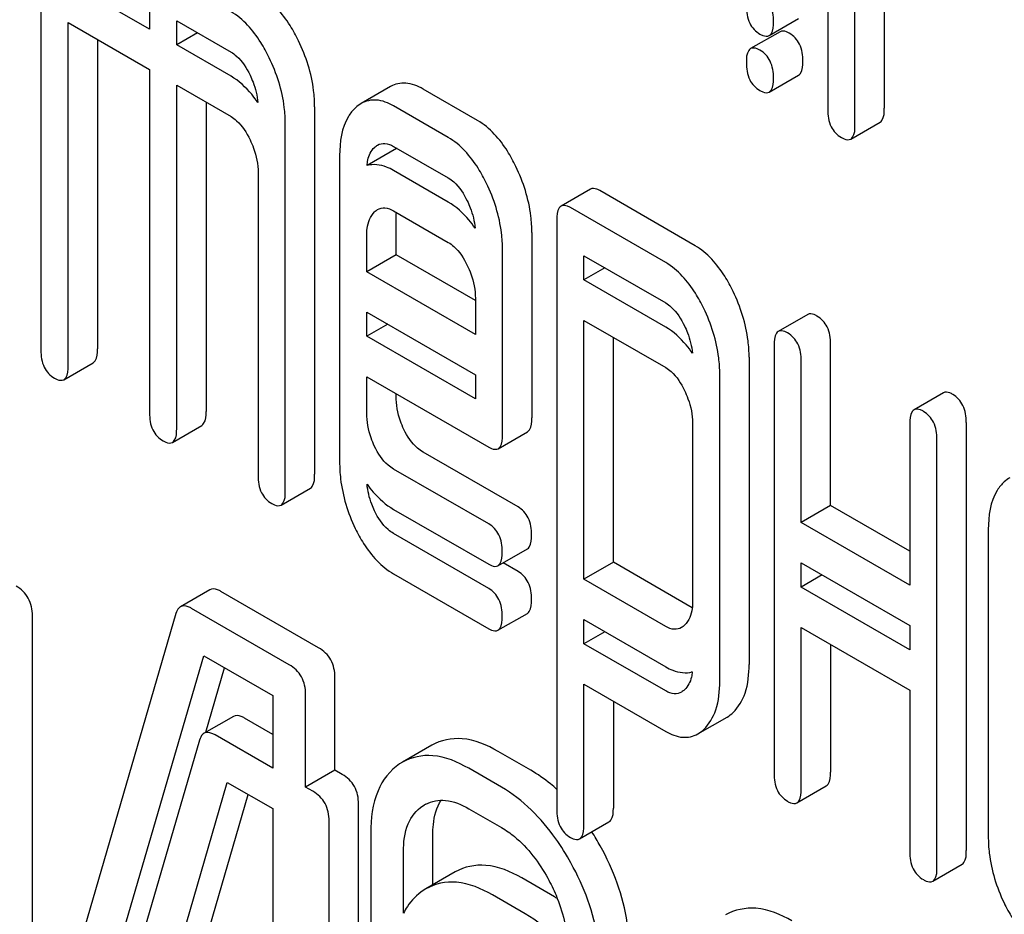
# Model space of a CAD drawing. Units: millimetres. Extents: x 0 to 8400, y -6 to 5940.
# Drawn here: x 5945 to 5952, y 3854 to 3861 of the extents above; entities that cross this region are included whole.
import ezdxf

# ---------------------------------------------------------------- set-up
doc = ezdxf.new("R2010")
doc.units = ezdxf.units.MM
doc.header["$LTSCALE"] = 462
doc.layers.get('0').update_dxf_attribs({"linetype": 'CONTINUOUS'})

msp = doc.modelspace()

# ---------------------------------------------------------------- linework, layer by layer
at = {"color": 7, "linetype": 'Continuous'}
for p, q in [((5950.4512, 3863.131), (5950.4512, 3860.0964)), ((5950.6474, 3859.9832), (5950.6474, 3862.4636)), ((5950.8595, 3862.3411), (5950.8595, 3860.1056)), ((5944.7661, 3861.4503), (5944.7661, 3858.3576)), ((5945.5508, 3860.6768), (5944.9623, 3861.0166)), ((5945.5508, 3860.8514), (5945.5508, 3860.6768)), ((5945.747, 3860.5635), (5945.747, 3860.7381)), ((5945.747, 3860.7381), (5946.1394, 3860.5116)), ((5950.028, 3860.6309), (5950.2401, 3860.7534)), ((5944.9623, 3858.2443), (5944.9623, 3860.7248)), ((5944.9623, 3860.7248), (5945.5508, 3860.385)), ((5950.1058, 3860.659), (5949.8936, 3860.5365)), ((5945.1745, 3860.6023), (5945.1745, 3858.3668)), ((5945.8982, 3860.6508), (5945.747, 3860.5635)), ((5946.1394, 3860.337), (5945.747, 3860.5635)), ((5945.5508, 3860.385), (5945.5508, 3857.9045)), ((5950.028, 3860.2226), (5950.2401, 3860.3451)), ((5945.747, 3857.7913), (5945.747, 3860.2717)), ((5945.747, 3860.2717), (5946.1394, 3860.0452)), ((5947.2927, 3860.2626), (5947.0805, 3860.1401)), ((5947.9209, 3860.0169), (5947.5266, 3860.2445)), ((5945.9591, 3860.1493), (5945.9591, 3857.9138)), ((5946.7438, 3860.1157), (5946.7438, 3857.4607)), ((5947.7087, 3859.8944), (5947.3144, 3860.1221)), ((5946.5317, 3857.3383), (5946.5317, 3859.9933)), ((5950.6165, 3859.8829), (5950.8286, 3860.0053)), ((5947.3342, 3859.8141), (5947.122, 3859.6916)), ((5947.3144, 3859.8303), (5947.7087, 3859.6026)), ((5946.9241, 3859.7638), (5946.9241, 3857.5495)), ((5946.3355, 3859.6401), (5946.3355, 3857.4515)), ((5947.7087, 3859.428), (5947.3144, 3859.6557)), ((5948.7365, 3859.5212), (5948.5243, 3859.3987)), ((5949.4922, 3859.1126), (5948.8036, 3859.5102)), ((5949.2801, 3858.9901), (5948.5915, 3859.3877)), ((5947.3144, 3859.3639), (5947.7087, 3859.1362)), ((5947.3324, 3859.0464), (5947.3324, 3859.3067)), ((5948.4934, 3859.2984), (5948.4934, 3855.0384)), ((5947.1202, 3858.9239), (5947.1202, 3859.1842)), ((5948.3132, 3859.2067), (5948.3132, 3857.8678)), ((5947.3324, 3859.0464), (5947.1202, 3858.9239)), ((5947.9049, 3858.7159), (5947.3324, 3859.0464)), ((5948.1011, 3857.7454), (5948.1011, 3859.0843)), ((5948.6896, 3858.8647), (5948.6896, 3859.0392)), ((5948.6896, 3859.0392), (5949.2801, 3858.6983)), ((5948.8408, 3858.952), (5948.6896, 3858.8647)), ((5947.9049, 3858.4709), (5947.1202, 3858.9239)), ((5949.2801, 3858.5238), (5948.6896, 3858.8647)), ((5947.9049, 3858.7312), (5947.9049, 3858.4709)), ((5947.1202, 3858.4576), (5947.1202, 3858.6321)), ((5947.1202, 3858.6321), (5947.9049, 3858.1791)), ((5950.3058, 3858.6151), (5950.0937, 3858.4926)), ((5947.2714, 3858.5448), (5947.1202, 3858.4576)), ((5948.6896, 3856.7018), (5948.6896, 3858.5729)), ((5948.6896, 3858.5729), (5949.2801, 3858.232)), ((5947.9049, 3858.0045), (5947.1202, 3858.4576)), ((5948.9017, 3856.8243), (5948.9017, 3858.4504)), ((5950.0628, 3858.3923), (5950.0628, 3855.2996)), ((5950.4711, 3857.2343), (5950.4711, 3858.4016)), ((5944.9314, 3858.144), (5945.1435, 3858.2665)), ((5949.8826, 3858.3065), (5949.8826, 3856.0863)), ((5950.259, 3857.1118), (5950.259, 3858.2791)), ((5947.9049, 3858.1791), (5947.9049, 3858.0045)), ((5949.6705, 3855.9639), (5949.6705, 3858.184)), ((5947.1202, 3857.9026), (5947.1202, 3858.1658)), ((5947.1202, 3858.1658), (5948.001, 3857.6572)), ((5947.3324, 3858.0251), (5947.3324, 3858.0433)), ((5951.2867, 3858.0488), (5951.0746, 3857.9263)), ((5945.7161, 3857.691), (5945.9282, 3857.8135)), ((5949.4743, 3857.8309), (5949.4743, 3856.5435)), ((5951.0437, 3857.826), (5951.0437, 3856.6588)), ((5951.452, 3857.8353), (5951.452, 3854.7425)), ((5948.0703, 3857.6455), (5948.2824, 3857.768)), ((5951.2399, 3854.6201), (5951.2399, 3857.7128)), ((5948.2132, 3857.2247), (5947.5266, 3857.6211)), ((5948.001, 3857.1022), (5947.3144, 3857.4986)), ((5946.5008, 3857.238), (5946.7129, 3857.3604)), ((5947.3144, 3857.2068), (5948.001, 3856.8104)), ((5950.4711, 3857.2343), (5950.259, 3857.1118)), ((5951.0437, 3856.9037), (5950.4711, 3857.2343)), ((5951.0437, 3856.6588), (5950.259, 3857.1118)), ((5948.001, 3856.6359), (5947.3144, 3857.0323)), ((5951.6106, 3857.061), (5951.6106, 3854.8437)), ((5948.0682, 3856.7994), (5948.2804, 3856.9219)), ((5948.2132, 3856.7583), (5948.1051, 3856.8207)), ((5948.9017, 3856.8243), (5948.6896, 3856.7018)), ((5949.4717, 3856.4952), (5948.9017, 3856.8243)), ((5950.259, 3856.6454), (5950.259, 3856.82)), ((5950.259, 3856.82), (5951.0437, 3856.367)), ((5947.3144, 3856.7405), (5948.001, 3856.344)), ((5949.2801, 3856.3609), (5948.6896, 3856.7018)), ((5950.4102, 3856.7327), (5950.259, 3856.6454)), ((5945.986, 3856.6259), (5945.7739, 3856.5035)), ((5946.7723, 3856.2068), (5946.0671, 3856.6139)), ((5951.0437, 3856.1924), (5950.259, 3856.6454)), ((5946.5602, 3856.0843), (5945.855, 3856.4914)), ((5944.7047, 3852.6445), (5944.7047, 3856.4381)), ((5945.7418, 3856.4547), (5944.796, 3853.2071)), ((5948.0682, 3856.333), (5948.2804, 3856.4555)), ((5948.6896, 3856.2354), (5948.6896, 3856.41)), ((5948.6896, 3856.41), (5949.2801, 3856.0691)), ((5948.8408, 3856.3227), (5948.6896, 3856.2354)), ((5950.259, 3855.1864), (5950.259, 3856.3536)), ((5950.259, 3856.3536), (5951.0437, 3855.9006)), ((5951.0437, 3856.367), (5951.0437, 3856.1924)), ((5949.2801, 3855.8945), (5948.6896, 3856.2354)), ((5950.4711, 3856.2312), (5950.4711, 3855.3088)), ((5945.0224, 3852.9888), (5945.9422, 3856.1492)), ((5945.9422, 3856.1492), (5946.4422, 3855.8606)), ((5945.9577, 3855.5961), (5946.0933, 3856.062)), ((5946.8902, 3855.3222), (5946.8902, 3855.9928)), ((5949.4702, 3856.0297), (5949.4667, 3856.0317)), ((5948.6896, 3854.9252), (5948.6896, 3855.9436)), ((5948.6896, 3855.9436), (5949.2801, 3855.6027)), ((5951.0437, 3855.9006), (5951.0437, 3854.7333)), ((5946.4422, 3855.8606), (5946.4422, 3855.3359)), ((5946.6781, 3855.1997), (5946.6781, 3855.8703)), ((5948.9017, 3855.8211), (5948.9017, 3855.0476)), ((5946.1566, 3855.7109), (5945.9445, 3855.5885)), ((5946.4422, 3855.5808), (5946.2377, 3855.6989)), ((5949.5118, 3855.5839), (5949.7239, 3855.7063)), ((5945.9123, 3855.5397), (5944.9666, 3852.2921)), ((5946.4422, 3855.3359), (5946.0256, 3855.5764)), ((5947.5895, 3855.5021), (5947.3773, 3855.3796)), ((5948.3053, 3855.3217), (5948.0695, 3855.4579)), ((5946.8902, 3855.3222), (5946.6781, 3855.1997)), ((5946.9429, 3855.2918), (5946.8902, 3855.3222)), ((5947.3773, 3855.3796), (5947.3573, 3855.3673)), ((5948.0932, 3855.1992), (5947.8573, 3855.3354)), ((5945.3137, 3852.4885), (5946.1128, 3855.2342)), ((5946.1128, 3855.2342), (5946.4422, 3855.0441)), ((5946.7308, 3855.1693), (5946.6781, 3855.1997)), ((5950.2281, 3855.0861), (5950.4402, 3855.2085)), ((5945.5258, 3852.611), (5946.2639, 3855.147)), ((5946.4422, 3855.0441), (5946.4422, 3852.2129)), ((5947.0608, 3851.2842), (5947.0608, 3855.0778)), ((5947.5248, 3855.0634), (5947.5385, 3855.0718)), ((5947.8573, 3855.0436), (5948.0932, 3854.9074)), ((5946.8487, 3851.1617), (5946.8487, 3854.9553)), ((5948.6581, 3854.8255), (5948.8703, 3854.9479)), ((5947.1498, 3854.8684), (5947.1498, 3852.5339)), ((5947.5978, 3854.4934), (5947.5978, 3854.8547)), ((5947.3856, 3854.2884), (5947.3856, 3854.7323)), ((5951.209, 3854.5198), (5951.4211, 3854.6422)), ((5947.7601, 3854.5871), (5947.5479, 3854.4646)), ((5948.4759, 3854.4067), (5948.2401, 3854.5429)), ((5947.5479, 3854.4646), (5947.5279, 3854.4523)), ((5948.2638, 3854.2842), (5948.0279, 3854.4204))]:
    msp.add_line(p, q, dxfattribs=at)
for centre, radius, start, end in [((5947.7012, 3859.78), 0.3687, 173.99262, 174.69655), ((5947.3852, 3859.6403), 0.1812, 104.51072, 106.38265), ((5947.6681, 3854.8473), 0.2593, 117.93358, 120.00465), ((5947.0525, 3853.8033), 2.0055, 28.96253, 32.35348), ((5947.9669, 3853.5251), 1.018, 58.55232, 59.99882)]:
    msp.add_arc(centre, radius, start, end, dxfattribs=at)
for points, knots in [([(5946.6271, 3860.5931), (5946.6087, 3860.6311), (5946.5401, 3860.7581), (5946.4406, 3860.8744), (5946.3515, 3860.9259)], [0, 0, 0, 0, 0.290619, 1, 1, 1, 1]), ([(5950.0589, 3860.7312), (5950.0589, 3860.7731), (5950.0481, 3860.8538), (5949.992, 3860.9157), (5949.9608, 3860.9337)], [0, 0, 0, 0, 0.538336, 1, 1, 1, 1]), ([(5946.415, 3860.4706), (5946.3966, 3860.5086), (5946.328, 3860.6357), (5946.2285, 3860.7519), (5946.1394, 3860.8034)], [0, 0, 0, 0, 0.290619, 1, 1, 1, 1]), ([(5949.8627, 3860.8444), (5949.8627, 3860.8023), (5949.8719, 3860.7208), (5949.9297, 3860.6599), (5949.9608, 3860.6419)], [0, 0, 0, 0, 0.539315, 1, 1, 1, 1]), ([(5950.028, 3860.6309), (5950.0334, 3860.634), (5950.059, 3860.6611), (5950.0589, 3860.7015), (5950.0589, 3860.7312)], [0, 0, 0, 0, 0.172819, 1, 1, 1, 1]), ([(5950.1729, 3860.6479), (5950.1664, 3860.6517), (5950.1464, 3860.6623), (5950.1192, 3860.6668), (5950.1058, 3860.659)], [0, 0, 0, 0, 0.327898, 1, 1, 1, 1]), ([(5946.7438, 3860.1157), (5946.7438, 3860.1553), (5946.7336, 3860.32), (5946.6816, 3860.4806), (5946.6271, 3860.5931)], [0, 0, 0, 0, 0.240527, 1, 1, 1, 1]), ([(5949.9608, 3860.6419), (5949.9673, 3860.6381), (5949.9873, 3860.6276), (5950.0144, 3860.6231), (5950.028, 3860.6309)], [0, 0, 0, 0, 0.325077, 1, 1, 1, 1]), ([(5950.271, 3860.4454), (5950.271, 3860.4874), (5950.2602, 3860.568), (5950.2041, 3860.63), (5950.1729, 3860.6479)], [0, 0, 0, 0, 0.538336, 1, 1, 1, 1]), ([(5949.8936, 3860.5365), (5949.8882, 3860.5333), (5949.8626, 3860.5061), (5949.8627, 3860.4658), (5949.8627, 3860.4362)], [0, 0, 0, 0, 0.175159, 1, 1, 1, 1]), ([(5949.9608, 3860.5255), (5949.9542, 3860.5293), (5949.9342, 3860.5398), (5949.9071, 3860.5443), (5949.8936, 3860.5365)], [0, 0, 0, 0, 0.327898, 1, 1, 1, 1]), ([(5950.0589, 3860.3229), (5950.0589, 3860.3649), (5950.0481, 3860.4455), (5949.992, 3860.5075), (5949.9608, 3860.5255)], [0, 0, 0, 0, 0.538336, 1, 1, 1, 1]), ([(5946.1394, 3860.5116), (5946.1537, 3860.5033), (5946.2126, 3860.4596), (5946.2522, 3860.3953), (5946.2767, 3860.3448)], [0, 0, 0, 0, 0.228326, 1, 1, 1, 1]), ([(5946.5317, 3859.9933), (5946.5317, 3860.0329), (5946.5215, 3860.1975), (5946.4695, 3860.3581), (5946.415, 3860.4706)], [0, 0, 0, 0, 0.240527, 1, 1, 1, 1]), ([(5950.2401, 3860.3451), (5950.2455, 3860.3482), (5950.2711, 3860.3753), (5950.271, 3860.4157), (5950.271, 3860.4454)], [0, 0, 0, 0, 0.172819, 1, 1, 1, 1]), ([(5949.8627, 3860.4362), (5949.8627, 3860.3941), (5949.8719, 3860.3126), (5949.9297, 3860.2516), (5949.9608, 3860.2337)], [0, 0, 0, 0, 0.539315, 1, 1, 1, 1]), ([(5946.3339, 3860.1462), (5946.3198, 3860.167), (5946.2655, 3860.2402), (5946.1966, 3860.304), (5946.1394, 3860.337)], [0, 0, 0, 0, 0.27499, 1, 1, 1, 1]), ([(5946.2767, 3860.3448), (5946.2846, 3860.3284), (5946.3124, 3860.2652), (5946.3296, 3860.1969), (5946.3339, 3860.1462)], [0, 0, 0, 0, 0.263408, 1, 1, 1, 1]), ([(5950.028, 3860.2226), (5950.0334, 3860.2257), (5950.059, 3860.2528), (5950.0589, 3860.2932), (5950.0589, 3860.3229)], [0, 0, 0, 0, 0.172819, 1, 1, 1, 1]), ([(5947.5266, 3860.2445), (5947.4884, 3860.2666), (5947.4102, 3860.2997), (5947.3249, 3860.2812), (5947.2927, 3860.2626)], [0, 0, 0, 0, 0.541928, 1, 1, 1, 1]), ([(5949.9608, 3860.2337), (5949.9673, 3860.2299), (5949.9873, 3860.2193), (5950.0144, 3860.2148), (5950.028, 3860.2226)], [0, 0, 0, 0, 0.325077, 1, 1, 1, 1]), ([(5947.3144, 3860.1221), (5947.2763, 3860.1441), (5947.1981, 3860.1772), (5947.1128, 3860.1587), (5947.0805, 3860.1401)], [0, 0, 0, 0, 0.541928, 1, 1, 1, 1]), ([(5947.0383, 3860.1086), (5947.0188, 3860.0905), (5946.9407, 3859.9927), (5946.9241, 3859.8605), (5946.9241, 3859.7638)], [0, 0, 0, 0, 0.215752, 1, 1, 1, 1]), ([(5950.4512, 3860.0964), (5950.4512, 3860.0543), (5950.4604, 3859.9728), (5950.5182, 3859.9119), (5950.5493, 3859.8939)], [0, 0, 0, 0, 0.539315, 1, 1, 1, 1]), ([(5950.8286, 3860.0053), (5950.834, 3860.0084), (5950.8597, 3860.0355), (5950.8595, 3860.0759), (5950.8595, 3860.1056)], [0, 0, 0, 0, 0.172824, 1, 1, 1, 1]), ([(5946.1394, 3860.0452), (5946.1537, 3860.0369), (5946.2126, 3859.9933), (5946.2522, 3859.9289), (5946.2767, 3859.8784)], [0, 0, 0, 0, 0.228326, 1, 1, 1, 1]), ([(5948.1975, 3859.685), (5948.1793, 3859.7226), (5948.1106, 3859.8497), (5948.0104, 3859.9652), (5947.9209, 3860.0169)], [0, 0, 0, 0, 0.287716, 1, 1, 1, 1]), ([(5950.6165, 3859.8829), (5950.6219, 3859.886), (5950.6475, 3859.9131), (5950.6474, 3859.9534), (5950.6474, 3859.9832)], [0, 0, 0, 0, 0.172824, 1, 1, 1, 1]), ([(5946.2767, 3859.8784), (5946.2863, 3859.8585), (5946.3189, 3859.7831), (5946.3355, 3859.7003), (5946.3355, 3859.6401)], [0, 0, 0, 0, 0.268336, 1, 1, 1, 1]), ([(5947.9853, 3859.5626), (5947.9672, 3859.6001), (5947.8985, 3859.7272), (5947.7982, 3859.8428), (5947.7087, 3859.8944)], [0, 0, 0, 0, 0.287716, 1, 1, 1, 1]), ([(5950.5493, 3859.8939), (5950.5558, 3859.8901), (5950.5758, 3859.8796), (5950.603, 3859.875), (5950.6165, 3859.8829)], [0, 0, 0, 0, 0.325072, 1, 1, 1, 1]), ([(5947.122, 3859.6916), (5947.1233, 3859.7051), (5947.1299, 3859.7524), (5947.1516, 3859.7993), (5947.1766, 3859.823)], [0, 0, 0, 0, 0.28166, 1, 1, 1, 1]), ([(5947.1987, 3859.8397), (5947.2143, 3859.8488), (5947.2565, 3859.858), (5947.2952, 3859.8413), (5947.3144, 3859.8303)], [0, 0, 0, 0, 0.448381, 1, 1, 1, 1]), ([(5947.3144, 3859.6557), (5947.2978, 3859.6653), (5947.239, 3859.6951), (5947.1671, 3859.7049), (5947.122, 3859.6916)], [0, 0, 0, 0, 0.290863, 1, 1, 1, 1]), ([(5948.3132, 3859.2067), (5948.3132, 3859.2469), (5948.3032, 3859.4118), (5948.2518, 3859.5728), (5948.1975, 3859.685)], [0, 0, 0, 0, 0.243551, 1, 1, 1, 1]), ([(5947.7087, 3859.6026), (5947.7231, 3859.5943), (5947.782, 3859.5506), (5947.8216, 3859.4863), (5947.8461, 3859.4358)], [0, 0, 0, 0, 0.228326, 1, 1, 1, 1]), ([(5948.1011, 3859.0843), (5948.1011, 3859.1244), (5948.0911, 3859.2893), (5948.0397, 3859.4503), (5947.9853, 3859.5626)], [0, 0, 0, 0, 0.243551, 1, 1, 1, 1]), ([(5948.8036, 3859.5102), (5948.7971, 3859.514), (5948.7771, 3859.5245), (5948.75, 3859.529), (5948.7365, 3859.5212)], [0, 0, 0, 0, 0.327898, 1, 1, 1, 1]), ([(5947.1987, 3859.3734), (5947.2143, 3859.3824), (5947.2565, 3859.3916), (5947.2952, 3859.375), (5947.3144, 3859.3639)], [0, 0, 0, 0, 0.448381, 1, 1, 1, 1]), ([(5947.9031, 3859.2394), (5947.8891, 3859.2597), (5947.8347, 3859.3322), (5947.7659, 3859.3951), (5947.7087, 3859.428)], [0, 0, 0, 0, 0.27246, 1, 1, 1, 1]), ([(5947.8461, 3859.4358), (5947.8539, 3859.4196), (5947.8815, 3859.357), (5947.8986, 3859.2896), (5947.9031, 3859.2394)], [0, 0, 0, 0, 0.263164, 1, 1, 1, 1]), ([(5948.5243, 3859.3987), (5948.5189, 3859.3956), (5948.4933, 3859.3683), (5948.4934, 3859.328), (5948.4934, 3859.2984)], [0, 0, 0, 0, 0.175159, 1, 1, 1, 1]), ([(5948.5915, 3859.3877), (5948.5849, 3859.3915), (5948.5649, 3859.402), (5948.5378, 3859.4065), (5948.5243, 3859.3987)], [0, 0, 0, 0, 0.327898, 1, 1, 1, 1]), ([(5947.1202, 3859.1842), (5947.1202, 3859.2018), (5947.1227, 3859.2625), (5947.1449, 3859.3266), (5947.1766, 3859.3566)], [0, 0, 0, 0, 0.287876, 1, 1, 1, 1]), ([(5947.7087, 3859.1362), (5947.7231, 3859.1279), (5947.782, 3859.0843), (5947.8216, 3859.0199), (5947.8461, 3858.9694)], [0, 0, 0, 0, 0.228326, 1, 1, 1, 1]), ([(5949.7669, 3858.7819), (5949.7487, 3858.8194), (5949.6803, 3858.9458), (5949.5811, 3859.0613), (5949.4922, 3859.1126)], [0, 0, 0, 0, 0.289091, 1, 1, 1, 1]), ([(5947.8461, 3858.9694), (5947.8557, 3858.9496), (5947.8882, 3858.8741), (5947.9049, 3858.7913), (5947.9049, 3858.7312)], [0, 0, 0, 0, 0.268336, 1, 1, 1, 1]), ([(5949.5547, 3858.6594), (5949.5365, 3858.697), (5949.4682, 3858.8234), (5949.369, 3858.9388), (5949.2801, 3858.9901)], [0, 0, 0, 0, 0.289091, 1, 1, 1, 1]), ([(5949.8826, 3858.3065), (5949.8826, 3858.3461), (5949.8724, 3858.51), (5949.821, 3858.67), (5949.7669, 3858.7819)], [0, 0, 0, 0, 0.241542, 1, 1, 1, 1]), ([(5949.2801, 3858.6983), (5949.2943, 3858.6901), (5949.3523, 3858.6464), (5949.3912, 3858.5826), (5949.4154, 3858.5326)], [0, 0, 0, 0, 0.228524, 1, 1, 1, 1]), ([(5949.6705, 3858.184), (5949.6705, 3858.2236), (5949.6603, 3858.3875), (5949.6089, 3858.5475), (5949.5547, 3858.6594)], [0, 0, 0, 0, 0.241542, 1, 1, 1, 1]), ([(5950.373, 3858.6041), (5950.3664, 3858.6079), (5950.3465, 3858.6184), (5950.3193, 3858.6229), (5950.3058, 3858.6151)], [0, 0, 0, 0, 0.327888, 1, 1, 1, 1]), ([(5950.4711, 3858.4016), (5950.4711, 3858.4435), (5950.4603, 3858.5242), (5950.4042, 3858.5861), (5950.373, 3858.6041)], [0, 0, 0, 0, 0.538334, 1, 1, 1, 1]), ([(5949.4726, 3858.3361), (5949.4587, 3858.3564), (5949.4048, 3858.4284), (5949.3367, 3858.4911), (5949.2801, 3858.5238)], [0, 0, 0, 0, 0.273936, 1, 1, 1, 1]), ([(5949.4154, 3858.5326), (5949.4233, 3858.5164), (5949.4509, 3858.4538), (5949.4683, 3858.3863), (5949.4726, 3858.3361)], [0, 0, 0, 0, 0.263124, 1, 1, 1, 1]), ([(5950.0937, 3858.4926), (5950.0883, 3858.4895), (5950.0627, 3858.4623), (5950.0628, 3858.422), (5950.0628, 3858.3923)], [0, 0, 0, 0, 0.175161, 1, 1, 1, 1]), ([(5950.1609, 3858.4816), (5950.1543, 3858.4854), (5950.1343, 3858.496), (5950.1072, 3858.5004), (5950.0937, 3858.4926)], [0, 0, 0, 0, 0.327888, 1, 1, 1, 1]), ([(5950.259, 3858.2791), (5950.259, 3858.321), (5950.2482, 3858.4017), (5950.1921, 3858.4636), (5950.1609, 3858.4816)], [0, 0, 0, 0, 0.538334, 1, 1, 1, 1]), ([(5944.7661, 3858.3576), (5944.7661, 3858.3155), (5944.7753, 3858.234), (5944.8331, 3858.173), (5944.8642, 3858.155)], [0, 0, 0, 0, 0.539315, 1, 1, 1, 1]), ([(5945.1435, 3858.2665), (5945.1489, 3858.2696), (5945.1746, 3858.2967), (5945.1745, 3858.3371), (5945.1745, 3858.3668)], [0, 0, 0, 0, 0.172824, 1, 1, 1, 1]), ([(5944.9314, 3858.144), (5944.9368, 3858.1471), (5944.9624, 3858.1742), (5944.9623, 3858.2146), (5944.9623, 3858.2443)], [0, 0, 0, 0, 0.172824, 1, 1, 1, 1]), ([(5949.2801, 3858.232), (5949.2943, 3858.2237), (5949.3523, 3858.18), (5949.3912, 3858.1162), (5949.4154, 3858.0663)], [0, 0, 0, 0, 0.228524, 1, 1, 1, 1]), ([(5944.8642, 3858.155), (5944.8708, 3858.1513), (5944.8907, 3858.1407), (5944.9179, 3858.1362), (5944.9314, 3858.144)], [0, 0, 0, 0, 0.325072, 1, 1, 1, 1]), ([(5947.3887, 3857.7846), (5947.3794, 3857.8043), (5947.3472, 3857.8805), (5947.3324, 3857.9641), (5947.3324, 3858.0251)], [0, 0, 0, 0, 0.263803, 1, 1, 1, 1]), ([(5949.4154, 3858.0663), (5949.4249, 3858.0467), (5949.4571, 3857.9721), (5949.4743, 3857.8904), (5949.4743, 3857.8309)], [0, 0, 0, 0, 0.268032, 1, 1, 1, 1]), ([(5951.3539, 3858.0378), (5951.3473, 3858.0416), (5951.3273, 3858.0522), (5951.3002, 3858.0566), (5951.2867, 3858.0488)], [0, 0, 0, 0, 0.327898, 1, 1, 1, 1]), ([(5951.452, 3857.8353), (5951.452, 3857.8772), (5951.4412, 3857.9579), (5951.385, 3858.0198), (5951.3539, 3858.0378)], [0, 0, 0, 0, 0.538334, 1, 1, 1, 1]), ([(5945.5508, 3857.9045), (5945.5508, 3857.8624), (5945.56, 3857.7809), (5945.6178, 3857.72), (5945.6489, 3857.702)], [0, 0, 0, 0, 0.539315, 1, 1, 1, 1]), ([(5945.9282, 3857.8135), (5945.9336, 3857.8166), (5945.9593, 3857.8437), (5945.9591, 3857.884), (5945.9591, 3857.9138)], [0, 0, 0, 0, 0.172824, 1, 1, 1, 1]), ([(5947.1766, 3857.6621), (5947.1671, 3857.6822), (5947.1349, 3857.7585), (5947.1202, 3857.8421), (5947.1202, 3857.9026)], [0, 0, 0, 0, 0.268997, 1, 1, 1, 1]), ([(5951.0746, 3857.9263), (5951.0691, 3857.9232), (5951.0436, 3857.896), (5951.0437, 3857.8557), (5951.0437, 3857.826)], [0, 0, 0, 0, 0.175159, 1, 1, 1, 1]), ([(5951.1418, 3857.9153), (5951.1352, 3857.9191), (5951.1152, 3857.9297), (5951.0881, 3857.9341), (5951.0746, 3857.9263)], [0, 0, 0, 0, 0.327898, 1, 1, 1, 1]), ([(5951.2399, 3857.7128), (5951.2399, 3857.7547), (5951.2291, 3857.8354), (5951.1729, 3857.8973), (5951.1418, 3857.9153)], [0, 0, 0, 0, 0.538334, 1, 1, 1, 1]), ([(5948.2824, 3857.768), (5948.2878, 3857.7711), (5948.3134, 3857.7981), (5948.3132, 3857.8383), (5948.3132, 3857.8678)], [0, 0, 0, 0, 0.173552, 1, 1, 1, 1]), ([(5945.7161, 3857.691), (5945.7215, 3857.6941), (5945.7471, 3857.7212), (5945.747, 3857.7616), (5945.747, 3857.7913)], [0, 0, 0, 0, 0.172824, 1, 1, 1, 1]), ([(5947.5266, 3857.6211), (5947.5127, 3857.6291), (5947.4535, 3857.6709), (5947.4127, 3857.7341), (5947.3887, 3857.7846)], [0, 0, 0, 0, 0.223259, 1, 1, 1, 1]), ([(5948.0703, 3857.6455), (5948.0757, 3857.6486), (5948.1012, 3857.6756), (5948.1011, 3857.7158), (5948.1011, 3857.7454)], [0, 0, 0, 0, 0.173552, 1, 1, 1, 1]), ([(5945.6489, 3857.702), (5945.6554, 3857.6982), (5945.6754, 3857.6877), (5945.7026, 3857.6832), (5945.7161, 3857.691)], [0, 0, 0, 0, 0.325072, 1, 1, 1, 1]), ([(5947.3144, 3857.4986), (5947.3002, 3857.5068), (5947.2412, 3857.5487), (5947.2005, 3857.6119), (5947.1766, 3857.6621)], [0, 0, 0, 0, 0.22798, 1, 1, 1, 1]), ([(5948.001, 3857.6572), (5948.0078, 3857.6533), (5948.0284, 3857.6424), (5948.0564, 3857.6375), (5948.0703, 3857.6455)], [0, 0, 0, 0, 0.32721, 1, 1, 1, 1]), ([(5946.9241, 3857.5495), (5946.9241, 3857.5088), (5946.9333, 3857.3434), (5946.9834, 3857.1814), (5947.0373, 3857.069)], [0, 0, 0, 0, 0.245798, 1, 1, 1, 1]), ([(5946.7129, 3857.3604), (5946.7183, 3857.3635), (5946.744, 3857.3906), (5946.7438, 3857.431), (5946.7438, 3857.4607)], [0, 0, 0, 0, 0.172824, 1, 1, 1, 1]), ([(5946.3355, 3857.4515), (5946.3355, 3857.4094), (5946.3447, 3857.3279), (5946.4025, 3857.267), (5946.4336, 3857.249)], [0, 0, 0, 0, 0.539315, 1, 1, 1, 1]), ([(5947.1223, 3857.3888), (5947.136, 3857.3693), (5947.1901, 3857.2992), (5947.2584, 3857.2392), (5947.3144, 3857.2068)], [0, 0, 0, 0, 0.269146, 1, 1, 1, 1]), ([(5947.1766, 3857.1957), (5947.169, 3857.2117), (5947.1425, 3857.2733), (5947.1266, 3857.3396), (5947.1223, 3857.3888)], [0, 0, 0, 0, 0.263471, 1, 1, 1, 1]), ([(5951.7264, 3857.4056), (5951.7066, 3857.3876), (5951.6274, 3857.2904), (5951.6106, 3857.1577), (5951.6106, 3857.061)], [0, 0, 0, 0, 0.21672, 1, 1, 1, 1]), ([(5946.5008, 3857.238), (5946.5062, 3857.2411), (5946.5318, 3857.2681), (5946.5317, 3857.3085), (5946.5317, 3857.3383)], [0, 0, 0, 0, 0.172824, 1, 1, 1, 1]), ([(5946.4336, 3857.249), (5946.4401, 3857.2452), (5946.4601, 3857.2347), (5946.4873, 3857.2301), (5946.5008, 3857.238)], [0, 0, 0, 0, 0.325072, 1, 1, 1, 1]), ([(5947.3144, 3857.0323), (5947.3002, 3857.0405), (5947.2412, 3857.0824), (5947.2005, 3857.1456), (5947.1766, 3857.1957)], [0, 0, 0, 0, 0.227979, 1, 1, 1, 1]), ([(5948.3113, 3857.0222), (5948.3113, 3857.0641), (5948.3005, 3857.1448), (5948.2443, 3857.2067), (5948.2132, 3857.2247)], [0, 0, 0, 0, 0.538333, 1, 1, 1, 1]), ([(5948.0991, 3856.8997), (5948.0991, 3856.9416), (5948.0883, 3857.0223), (5948.0322, 3857.0843), (5948.001, 3857.1022)], [0, 0, 0, 0, 0.538333, 1, 1, 1, 1]), ([(5947.0373, 3857.069), (5947.0552, 3857.0318), (5947.1234, 3856.9051), (5947.2251, 3856.792), (5947.3144, 3856.7405)], [0, 0, 0, 0, 0.285468, 1, 1, 1, 1]), ([(5948.2804, 3856.9219), (5948.2857, 3856.925), (5948.3114, 3856.9521), (5948.3113, 3856.9925), (5948.3113, 3857.0222)], [0, 0, 0, 0, 0.172824, 1, 1, 1, 1]), ([(5948.0682, 3856.7994), (5948.0736, 3856.8025), (5948.0992, 3856.8296), (5948.0991, 3856.87), (5948.0991, 3856.8997)], [0, 0, 0, 0, 0.172824, 1, 1, 1, 1]), ([(5948.001, 3856.8104), (5948.0076, 3856.8067), (5948.0275, 3856.7961), (5948.0547, 3856.7916), (5948.0682, 3856.7994)], [0, 0, 0, 0, 0.325072, 1, 1, 1, 1]), ([(5948.3113, 3856.5558), (5948.3113, 3856.5977), (5948.3005, 3856.6784), (5948.2443, 3856.7404), (5948.2132, 3856.7583)], [0, 0, 0, 0, 0.538333, 1, 1, 1, 1]), ([(5944.7047, 3856.4381), (5944.7047, 3856.4813), (5944.6878, 3856.5692), (5944.6226, 3856.6313), (5944.5867, 3856.6521)], [0, 0, 0, 0, 0.510532, 1, 1, 1, 1]), ([(5946.0671, 3856.6139), (5946.0593, 3856.6184), (5946.0351, 3856.6311), (5946.0024, 3856.6354), (5945.986, 3856.6259)], [0, 0, 0, 0, 0.322402, 1, 1, 1, 1]), ([(5948.0991, 3856.4333), (5948.0991, 3856.4753), (5948.0883, 3856.5559), (5948.0322, 3856.6179), (5948.001, 3856.6359)], [0, 0, 0, 0, 0.538333, 1, 1, 1, 1]), ([(5948.2804, 3856.4555), (5948.2857, 3856.4586), (5948.3114, 3856.4857), (5948.3113, 3856.5261), (5948.3113, 3856.5558)], [0, 0, 0, 0, 0.172824, 1, 1, 1, 1]), ([(5949.4743, 3856.5435), (5949.4743, 3856.5257), (5949.4716, 3856.4647), (5949.4488, 3856.4004), (5949.4169, 3856.3702)], [0, 0, 0, 0, 0.287978, 1, 1, 1, 1]), ([(5945.7739, 3856.5035), (5945.7702, 3856.5013), (5945.7544, 3856.489), (5945.7461, 3856.4696), (5945.7418, 3856.4547)], [0, 0, 0, 0, 0.214796, 1, 1, 1, 1]), ([(5945.855, 3856.4914), (5945.8472, 3856.4959), (5945.823, 3856.5086), (5945.7903, 3856.5129), (5945.7739, 3856.5035)], [0, 0, 0, 0, 0.322402, 1, 1, 1, 1]), ([(5948.0682, 3856.333), (5948.0736, 3856.3361), (5948.0992, 3856.3632), (5948.0991, 3856.4036), (5948.0991, 3856.4333)], [0, 0, 0, 0, 0.172824, 1, 1, 1, 1]), ([(5948.001, 3856.344), (5948.0076, 3856.3403), (5948.0275, 3856.3297), (5948.0547, 3856.3252), (5948.0682, 3856.333)], [0, 0, 0, 0, 0.325072, 1, 1, 1, 1]), ([(5949.3939, 3856.3527), (5949.3785, 3856.3438), (5949.3373, 3856.334), (5949.2989, 3856.35), (5949.2801, 3856.3609)], [0, 0, 0, 0, 0.449177, 1, 1, 1, 1]), ([(5946.8902, 3855.9928), (5946.8902, 3856.036), (5946.8734, 3856.1239), (5946.8082, 3856.186), (5946.7723, 3856.2068)], [0, 0, 0, 0, 0.510532, 1, 1, 1, 1]), ([(5946.6781, 3855.8703), (5946.6781, 3855.9135), (5946.6613, 3856.0014), (5946.5961, 3856.0636), (5946.5602, 3856.0843)], [0, 0, 0, 0, 0.510532, 1, 1, 1, 1]), ([(5949.2801, 3856.0691), (5949.2966, 3856.0595), (5949.3552, 3856.0297), (5949.4271, 3856.0196), (5949.4722, 3856.033)], [0, 0, 0, 0, 0.289268, 1, 1, 1, 1]), ([(5949.4722, 3856.033), (5949.4708, 3856.0198), (5949.4636, 3855.9732), (5949.4416, 3855.9272), (5949.4169, 3855.9038)], [0, 0, 0, 0, 0.28097, 1, 1, 1, 1]), ([(5949.7669, 3855.7388), (5949.8068, 3855.7767), (5949.8713, 3855.8903), (5949.8826, 3856.0167), (5949.8826, 3856.0863)], [0, 0, 0, 0, 0.441822, 1, 1, 1, 1]), ([(5949.5547, 3855.6163), (5949.5947, 3855.6542), (5949.6592, 3855.7678), (5949.6705, 3855.8943), (5949.6705, 3855.9639)], [0, 0, 0, 0, 0.441822, 1, 1, 1, 1]), ([(5949.3939, 3855.8863), (5949.3785, 3855.8775), (5949.3373, 3855.8676), (5949.2989, 3855.8836), (5949.2801, 3855.8945)], [0, 0, 0, 0, 0.449177, 1, 1, 1, 1]), ([(5946.2377, 3855.6989), (5946.2299, 3855.7034), (5946.2057, 3855.7161), (5946.173, 3855.7204), (5946.1566, 3855.7109)], [0, 0, 0, 0, 0.322402, 1, 1, 1, 1]), ([(5945.9445, 3855.5885), (5945.9408, 3855.5863), (5945.925, 3855.574), (5945.9167, 3855.5546), (5945.9123, 3855.5397)], [0, 0, 0, 0, 0.214796, 1, 1, 1, 1]), ([(5946.0256, 3855.5764), (5946.0178, 3855.5809), (5945.9935, 3855.5937), (5945.9609, 3855.5979), (5945.9445, 3855.5885)], [0, 0, 0, 0, 0.322402, 1, 1, 1, 1]), ([(5948.0695, 3855.4579), (5947.9899, 3855.5038), (5947.8308, 3855.5734), (5947.6544, 3855.5396), (5947.5895, 3855.5021)], [0, 0, 0, 0, 0.550512, 1, 1, 1, 1]), ([(5949.2801, 3855.6027), (5949.3177, 3855.581), (5949.3949, 3855.5478), (5949.4797, 3855.5653), (5949.5118, 3855.5839)], [0, 0, 0, 0, 0.539854, 1, 1, 1, 1]), ([(5947.8573, 3855.3354), (5947.7778, 3855.3813), (5947.6186, 3855.451), (5947.4423, 3855.4171), (5947.3773, 3855.3796)], [0, 0, 0, 0, 0.550512, 1, 1, 1, 1]), ([(5947.3573, 3855.3673), (5947.2881, 3855.3215), (5947.1684, 3855.1623), (5947.1498, 3854.9714), (5947.1498, 3854.8684)], [0, 0, 0, 0, 0.446206, 1, 1, 1, 1]), ([(5948.4935, 3855.1835), (5948.4787, 3855.1968), (5948.4198, 3855.2478), (5948.3556, 3855.2927), (5948.3053, 3855.3217)], [0, 0, 0, 0, 0.255608, 1, 1, 1, 1]), ([(5947.0608, 3855.0778), (5947.0608, 3855.121), (5947.044, 3855.2089), (5946.9788, 3855.271), (5946.9429, 3855.2918)], [0, 0, 0, 0, 0.510532, 1, 1, 1, 1]), ([(5950.0628, 3855.2996), (5950.0628, 3855.2575), (5950.072, 3855.176), (5950.1297, 3855.1151), (5950.1609, 3855.0971)], [0, 0, 0, 0, 0.539323, 1, 1, 1, 1]), ([(5950.4402, 3855.2085), (5950.4456, 3855.2116), (5950.4712, 3855.2387), (5950.4711, 3855.2791), (5950.4711, 3855.3088)], [0, 0, 0, 0, 0.172824, 1, 1, 1, 1]), ([(5948.595, 3854.652), (5948.5616, 3854.7122), (5948.4312, 3854.9238), (5948.2493, 3855.1091), (5948.0932, 3855.1992)], [0, 0, 0, 0, 0.276223, 1, 1, 1, 1]), ([(5950.2281, 3855.0861), (5950.2335, 3855.0892), (5950.2591, 3855.1163), (5950.259, 3855.1566), (5950.259, 3855.1864)], [0, 0, 0, 0, 0.172824, 1, 1, 1, 1]), ([(5946.8487, 3854.9553), (5946.8487, 3854.9986), (5946.8319, 3855.0864), (5946.7667, 3855.1486), (5946.7308, 3855.1693)], [0, 0, 0, 0, 0.510532, 1, 1, 1, 1]), ([(5947.5467, 3855.0764), (5947.5894, 3855.0991), (5947.7033, 3855.1182), (5947.8059, 3855.0733), (5947.8573, 3855.0436)], [0, 0, 0, 0, 0.448723, 1, 1, 1, 1]), ([(5947.3856, 3854.7323), (5947.3856, 3854.8005), (5947.3981, 3854.9276), (5947.4785, 3855.0328), (5947.5248, 3855.0634)], [0, 0, 0, 0, 0.551518, 1, 1, 1, 1]), ([(5947.5978, 3854.8547), (5947.5978, 3854.8794), (5947.6014, 3854.9653), (5947.6241, 3855.053), (5947.6573, 3855.1049)], [0, 0, 0, 0, 0.286156, 1, 1, 1, 1]), ([(5948.4934, 3855.0384), (5948.4934, 3854.9967), (5948.5033, 3854.9157), (5948.5601, 3854.854), (5948.5915, 3854.8359)], [0, 0, 0, 0, 0.53536, 1, 1, 1, 1]), ([(5948.8703, 3854.9479), (5948.8757, 3854.9511), (5948.9014, 3854.9779), (5948.9017, 3855.0181), (5948.9017, 3855.0476)], [0, 0, 0, 0, 0.176128, 1, 1, 1, 1]), ([(5950.1609, 3855.0971), (5950.1674, 3855.0933), (5950.1874, 3855.0828), (5950.2145, 3855.0782), (5950.2281, 3855.0861)], [0, 0, 0, 0, 0.325072, 1, 1, 1, 1]), ([(5948.0932, 3854.9074), (5948.1261, 3854.8884), (5948.2632, 3854.7926), (5948.3651, 3854.6537), (5948.4275, 3854.5415)], [0, 0, 0, 0, 0.228368, 1, 1, 1, 1]), ([(5948.6581, 3854.8255), (5948.6636, 3854.8286), (5948.6893, 3854.8555), (5948.6896, 3854.8957), (5948.6896, 3854.9252)], [0, 0, 0, 0, 0.176128, 1, 1, 1, 1]), ([(5948.5915, 3854.8359), (5948.598, 3854.8322), (5948.6178, 3854.8217), (5948.6447, 3854.8177), (5948.6581, 3854.8255)], [0, 0, 0, 0, 0.323998, 1, 1, 1, 1]), ([(5951.6106, 3854.8437), (5951.6106, 3854.8031), (5951.6198, 3854.6378), (5951.6701, 3854.4758), (5951.7244, 3854.3637)], [0, 0, 0, 0, 0.245926, 1, 1, 1, 1]), ([(5949.0152, 3854.0364), (5949.0152, 3854.0974), (5948.9963, 3854.3548), (5948.9022, 3854.6029), (5948.8071, 3854.7745)], [0, 0, 0, 0, 0.237287, 1, 1, 1, 1]), ([(5951.0437, 3854.7333), (5951.0437, 3854.6912), (5951.0529, 3854.6097), (5951.1106, 3854.5488), (5951.1418, 3854.5308)], [0, 0, 0, 0, 0.539315, 1, 1, 1, 1]), ([(5951.4211, 3854.6422), (5951.4265, 3854.6453), (5951.4521, 3854.6724), (5951.452, 3854.7128), (5951.452, 3854.7425)], [0, 0, 0, 0, 0.172824, 1, 1, 1, 1]), ([(5948.2401, 3854.5429), (5948.1605, 3854.5888), (5948.0014, 3854.6585), (5947.825, 3854.6246), (5947.7601, 3854.5871)], [0, 0, 0, 0, 0.550512, 1, 1, 1, 1]), ([(5948.8031, 3853.9139), (5948.8031, 3853.975), (5948.7842, 3854.2323), (5948.6901, 3854.4804), (5948.595, 3854.652)], [0, 0, 0, 0, 0.237287, 1, 1, 1, 1]), ([(5951.209, 3854.5198), (5951.2143, 3854.5229), (5951.24, 3854.55), (5951.2399, 3854.5903), (5951.2399, 3854.6201)], [0, 0, 0, 0, 0.172824, 1, 1, 1, 1]), ([(5948.4275, 3854.5415), (5948.4498, 3854.5013), (5948.5258, 3854.348), (5948.5673, 3854.1754), (5948.5673, 3854.0501)], [0, 0, 0, 0, 0.268073, 1, 1, 1, 1]), ([(5948.0279, 3854.4204), (5947.9484, 3854.4663), (5947.7892, 3854.536), (5947.6129, 3854.5021), (5947.5479, 3854.4646)], [0, 0, 0, 0, 0.550512, 1, 1, 1, 1]), ([(5951.1418, 3854.5308), (5951.1483, 3854.527), (5951.1683, 3854.5165), (5951.1954, 3854.5119), (5951.209, 3854.5198)], [0, 0, 0, 0, 0.325072, 1, 1, 1, 1]), ([(5947.5279, 3854.4523), (5947.4829, 3854.4225), (5947.4298, 3854.3687), (5947.394, 3854.3052), (5947.3856, 3854.2884)], [0, 0, 0, 0, 0.741545, 1, 1, 1, 1]), ([(5950.1921, 3854.2324), (5950.1126, 3854.2783), (5949.9534, 3854.348), (5949.7771, 3854.3141), (5949.7121, 3854.2766)], [0, 0, 0, 0, 0.550512, 1, 1, 1, 1]), ([(5951.7244, 3854.3637), (5951.7425, 3854.3262), (5951.8114, 3854.1991), (5951.9134, 3854.0853), (5952.003, 3854.0336)], [0, 0, 0, 0, 0.286853, 1, 1, 1, 1]), ([(5948.5673, 3854.0268), (5948.5446, 3854.0532), (5948.4546, 3854.1511), (5948.3488, 3854.2351), (5948.2638, 3854.2842)], [0, 0, 0, 0, 0.261635, 1, 1, 1, 1])]:
    msp.add_open_spline(points, degree=3, knots=knots, dxfattribs=at)
for points in [[(5947.0805, 3860.1401), (5947.0653, 3860.1313), (5947.0512, 3860.1205), (5947.0383, 3860.1086)], [(5947.1766, 3859.823), (5947.1833, 3859.8294), (5947.1907, 3859.8351), (5947.1987, 3859.8397)], [(5947.1766, 3859.3566), (5947.1833, 3859.363), (5947.1907, 3859.3687), (5947.1987, 3859.3734)], [(5947.3324, 3859.3067), (5947.3324, 3859.3219), (5947.333, 3859.3371), (5947.3346, 3859.3523)], [(5951.7674, 3857.4359), (5951.7526, 3857.4274), (5951.7389, 3857.4171), (5951.7264, 3857.4056)], [(5949.4169, 3856.3702), (5949.4099, 3856.3635), (5949.4022, 3856.3575), (5949.3939, 3856.3527)], [(5949.4169, 3855.9038), (5949.4099, 3855.8972), (5949.4022, 3855.8912), (5949.3939, 3855.8863)], [(5949.7239, 3855.7063), (5949.7395, 3855.7153), (5949.7538, 3855.7264), (5949.7669, 3855.7388)], [(5949.5118, 3855.5839), (5949.5273, 3855.5928), (5949.5417, 3855.604), (5949.5547, 3855.6163)]]:
    msp.add_open_spline(points, degree=3, dxfattribs=at)

doc.saveas('drawing.dxf')
